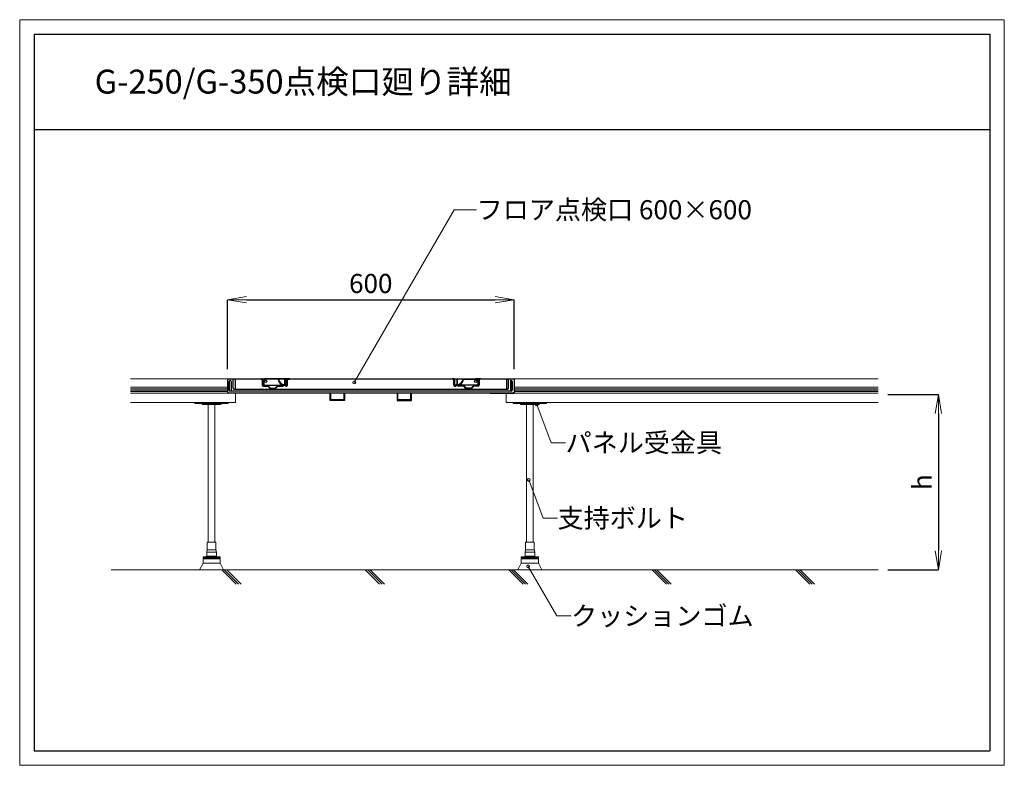
# Model space of a CAD drawing. Extents: x 2855 to 4915, y 5799 to 7359.
import ezdxf
from ezdxf.enums import TextEntityAlignment as Align

# ---------------------------------------------------------------- set-up
doc = ezdxf.new("R2010")
doc.units = 0
doc.header["$LTSCALE"] = 10
doc.layers.get('0').update_dxf_attribs({"linetype": 'CONTINUOUS'})
doc.layers.get('DEFPOINTS').update_dxf_attribs({"linetype": 'CONTINUOUS'})
for name, color, linetype in [('0０グルプ-1水色実線', 7, 'CONTINUOUS'), ('WAKU', 4, 'CONTINUOUS'), ('点検口', 7, 'CONTINUOUS')]:
    doc.layers.add(name, color=color, linetype=linetype)
doc.layers.add('waku2', color=7, linetype='CONTINUOUS', lineweight=13, plot=False)
doc.layers.add('納まり', color=7, linetype='CONTINUOUS', lineweight=13)
doc.layers.add('納まり文字', color=161, linetype='CONTINUOUS', lineweight=5)
doc.styles.add('ＭＳ ゴシック', font='romans.shx', dxfattribs={"width": 0.8, "bigfont": 'bigfont.shx'})
doc.dimstyles.new('D20', dxfattribs={"dimscale": 20, "dimtxt": 2, "dimasz": 2, "dimexe": 0, "dimexo": 1, "dimgap": 0.7, "dimtad": 1, "dimdec": 0, "dimzin": 12, "dimdsep": 46, "dimtxsty": 'ＭＳ ゴシック', "dimblk": 'OPEN', "dimcen": 1, "dimclrd": 256, "dimclre": 256, "dimclrt": 256, "dimadec": 0, "dimazin": 2, "dimtfac": 1, "dimtdec": 0, "dimtix": 1, "dimtmove": 2, "dimatfit": 3, "dimldrblk": 'OPEN', "dimfxl": 1, "dimtolj": 1, "dimtzin": 0, "dimarcsym": 0})

# ---------------------------------------------------------------- blocks, each defined once
blk = doc.blocks.new('_OPEN')
at = {"color": 0, "linetype": 'ByBlock'}
for p, q in [((-1, 0.167), (0, 0)), ((0, 0), (-1, -0.167)), ((0, 0), (-1, 0))]:
    blk.add_line(p, q, dxfattribs=at)
blk = doc.blocks.new('*D4')
at = {"layer": 'DEFPOINTS', "color": 0}
for p in [(3889.5, 6773.1), (3289.5, 6607.9), (3889.5, 6607.9)]:
    blk.add_point(p, dxfattribs=at)
at = {"layer": '納まり', "lineweight": -2}
for p, q in [((3289.5, 6627.9), (3289.5, 6773.1)), ((3329.5, 6773.1), (3849.5, 6773.1)), ((3889.5, 6627.9), (3889.5, 6773.1))]:
    blk.add_line(p, q, dxfattribs=at)
at = {"layer": '納まり', "lineweight": -2, "xscale": 40, "yscale": 40, "zscale": 40, "rotation": 180}
blk.add_blockref('_OPEN', (3289.5, 6773.1), dxfattribs=at)
at = {"layer": '納まり', "lineweight": -2, "xscale": 40, "yscale": 40, "zscale": 40}
blk.add_blockref('_OPEN', (3889.5, 6773.1), dxfattribs=at)
at = {"layer": '納まり', "insert": (3589.5, 6807.1), "char_height": 40, "attachment_point": 5, "style": 'ＭＳ ゴシック'}
blk.add_mtext('\\A1;600', dxfattribs=at)
blk = doc.blocks.new('*D5')
at = {"layer": 'DEFPOINTS', "color": 0}
for p in [(4651, 6574.9), (4651, 6207.9), (4777.2, 6207.9)]:
    blk.add_point(p, dxfattribs=at)
at = {"layer": '納まり', "lineweight": -2}
for p, q in [((4671, 6574.9), (4777.2, 6574.9)), ((4777.2, 6534.9), (4777.2, 6247.9)), ((4671, 6207.9), (4777.2, 6207.9))]:
    blk.add_line(p, q, dxfattribs=at)
at = {"layer": '納まり', "lineweight": -2, "xscale": 40, "yscale": 40, "zscale": 40}
for p, rotation in [((4777.2, 6574.9), 90), ((4777.2, 6207.9), 270)]:
    blk.add_blockref('_OPEN', p, dxfattribs=dict(at, rotation=rotation))
at = {"layer": '納まり', "insert": (4743.2, 6391.4), "char_height": 40, "attachment_point": 5, "rotation": 90, "style": 'ＭＳ ゴシック'}
blk.add_mtext('\\A1;{\\fArial|b0|i0|c0|p32;h}', dxfattribs=at)
blk = doc.blocks.new('点検口')
at = {"layer": '0０グルプ-1水色実線', "color": 7, "linetype": 'Continuous'}
blk.add_line((3735.8, 938), (3735.8, 908), dxfattribs=at)
at = {"layer": '点検口', "color": 7, "linetype": 'Continuous'}
for p, q in [((3135.8, 938), (3135.8, 908)), ((3135.8, 938), (3735.8, 938)), ((3143.8, 932), (3143.8, 912)), ((3147.8, 918), (3147.8, 938)), ((3151.8, 938), (3151.8, 916)), ((3205.8, 938), (3207.7, 938)), ((3207.7, 938), (3216, 938)), ((3208.7, 936), (3208.7, 924.2)), ((3209.7, 936), (3209.7, 924.2)), ((3210.8, 932.7), (3210.8, 924.5)), ((3211.8, 932.7), (3211.8, 924.5)), ((3242.3, 938), (3216, 938)), ((3241.8, 937), (3216, 937)), ((3254.8, 938), (3242.3, 938)), ((3254.8, 937), (3259.8, 937)), ((3255.3, 936), (3255.3, 924.5)), ((3259.8, 924.5), (3259.8, 937)), ((3260.8, 924.2), (3260.8, 936)), ((3261.8, 924.2), (3261.8, 936)), ((3262.8, 938), (3265.8, 938)), ((3605.8, 937), (3605.8, 938)), ((3608.8, 938), (3605.8, 938)), ((3608.7, 937), (3605.8, 937)), ((3609.7, 924.2), (3609.7, 936)), ((3610.8, 924.2), (3610.8, 936)), ((3616.8, 937), (3611.8, 937)), ((3611.8, 924.5), (3611.8, 937)), ((3615.8, 936), (3615.8, 924.5)), ((3616.3, 936), (3616.3, 924.5)), ((3616.8, 938), (3629.3, 938)), ((3629.3, 938), (3655.5, 938)), ((3629.7, 937), (3655.5, 937)), ((3663.8, 938), (3655.5, 938)), ((3659.8, 932.7), (3659.8, 924.5)), ((3660.8, 932.7), (3660.8, 924.5)), ((3661.8, 936), (3661.8, 924.2)), ((3662.8, 936), (3662.8, 924.2)), ((3665.8, 938), (3663.8, 938)), ((3719.8, 938), (3719.8, 916)), ((3723.8, 918), (3723.8, 938)), ((3727.8, 932), (3727.8, 912)), ((3185.8, 908), (3135.8, 908)), ((3350.8, 908), (3137.8, 908)), ((3729.8, 912), (3141.8, 912)), ((3149.8, 916), (3721.8, 916)), ((3733.8, 908), (3161.8, 908)), ((3210.7, 923.2), (3219.5, 923.2)), ((3210.7, 922.2), (3219.5, 922.2)), ((3210.8, 924.5), (3259.8, 924.5)), ((3221.7, 921.2), (3225, 917.8)), ((3222.4, 921.9), (3225.7, 918.5)), ((3225.7, 918.5), (3235.9, 918.5)), ((3225.7, 917.5), (3235.9, 917.5)), ((3235.9, 918.5), (3239.2, 921.9)), ((3236.6, 917.8), (3239.9, 921.2)), ((3242.1, 923.2), (3252.2, 923.2)), ((3242.1, 922.2), (3251.5, 922.2)), ((3258.3, 923.2), (3259.8, 923.2)), ((3259.1, 922.2), (3259.8, 922.2)), ((3379.2, 908), (3379.2, 893.8)), ((3615.8, 924.5), (3610.8, 924.5)), ((3612.5, 922.2), (3611.7, 922.2)), ((3660.8, 924.5), (3611.8, 924.5)), ((3613.2, 923.2), (3611.8, 923.2)), ((3629.5, 923.2), (3619.3, 923.2)), ((3629.5, 922.2), (3620.1, 922.2)), ((3635, 917.8), (3631.7, 921.2)), ((3635.7, 918.5), (3632.4, 921.9)), ((3645.9, 918.5), (3635.7, 918.5)), ((3645.9, 917.5), (3635.7, 917.5)), ((3649.2, 921.9), (3645.9, 918.5)), ((3649.9, 921.2), (3646.6, 917.8)), ((3660.8, 923.2), (3652.1, 923.2)), ((3660.8, 922.2), (3652.1, 922.2)), ((3685.8, 908), (3735.8, 908))]:
    blk.add_line(p, q, dxfattribs=at)
for points in [[(3139.8, 932), (3139.8, 914), (3139.8, 932)], [(3205.8, 938), (3205.8, 937), (3207.7, 937)], [(3265.8, 938), (3254.8, 938), (3254.8, 936), (3255.8, 936), (3255.8, 924.5), (3260.8, 924.5)], [(3262.8, 937), (3265.8, 937), (3265.8, 938)], [(3605.8, 938), (3616.8, 938), (3616.8, 936), (3615.8, 936)], [(3665.8, 938), (3665.8, 937), (3663.8, 937)], [(3731.8, 932), (3731.8, 914), (3731.8, 932)], [(3380.8, 908), (3380.8, 892.2), (3350.8, 892.2), (3350.8, 908)], [(3379.2, 893.8), (3352.4, 893.8), (3352.4, 908)], [(3490.8, 908), (3490.8, 892.2), (3520.8, 892.2), (3520.8, 908)], [(3519.2, 908), (3519.2, 893.8), (3492.4, 893.8), (3492.4, 908)]]:
    blk.add_lwpolyline(points, dxfattribs=at)
for centre in [(3216, 932.5), (3655.5, 932.5)]:
    blk.add_circle(centre, 2.5, dxfattribs=at)
for centre, radius, start, end in [((3141.8, 932), 2, 90.0227, 179.9991), ((3141.8, 932), 2, 0.001, 90.0035), ((3207.7, 936), 2, 0, 90), ((3207.7, 936), 1, 0, 90), ((3216, 932.7), 5.25, 90, 180), ((3216, 932.7), 4.25, 90, 180), ((3255.3, 938), 13.5, 184.248, 270), ((3242.3, 937.5), 0.5, 2.2042, 90), ((3255.3, 938), 12.5, 182.2042, 270), ((3262.8, 936), 2, 90, 180), ((3262.8, 936), 1, 90, 180), ((3608.7, 936), 1, 0, 90), ((3608.8, 936), 2, 0, 90), ((3616.3, 938), 12.5, 270, 357.7958), ((3616.3, 938), 13.5, 270, 355.752), ((3629.3, 937.5), 0.5, 90, 177.7958), ((3655.5, 932.7), 5.25, 0, 90), ((3655.5, 932.7), 4.25, 0, 90), ((3663.8, 936), 2, 90, 180), ((3663.8, 936), 1, 90, 180), ((3729.8, 932), 2, 89.9965, 179.999), ((3729.8, 932), 2, 0.0009, 89.9773), ((3137.8, 910), 2, 180.005, 270.003), ((3141.8, 914), 2, 180, 269.977), ((3149.8, 918), 2, 179.9965, 270.003), ((3210.7, 924.2), 2, 180, 270), ((3210.7, 924.2), 1, 180, 270), ((3219.5, 919.2), 4, 43.7546, 90), ((3219.5, 919.2), 3, 43.7546, 90), ((3225.7, 918.5), 1, 223.7546, 270), ((3235.9, 918.5), 1, 270, 316.2454), ((3242.1, 919.2), 4, 90, 136.2454), ((3242.1, 919.2), 3, 90, 136.2454), ((3251.5, 925.2), 3, 270, 307.6272), ((3255.3, 920.2), 4.25, 43.9569, 136.0431), ((3255.3, 920.2), 3.25, 52.3728, 127.6272), ((3259.1, 925.2), 3, 232.3728, 270), ((3259.8, 924.2), 2, 270, 0), ((3259.8, 924.2), 1, 270, 360), ((3611.7, 924.2), 2, 180, 270), ((3611.8, 924.2), 1, 180, 270), ((3612.5, 925.2), 3, 270, 307.6272), ((3616.3, 920.2), 4.25, 43.9569, 136.0431), ((3616.3, 920.2), 3.25, 52.3728, 127.6272), ((3620.1, 925.2), 3, 232.3728, 270), ((3629.5, 919.2), 4, 43.7546, 90), ((3629.5, 919.2), 3, 43.7546, 90), ((3635.7, 918.5), 1, 223.7546, 270), ((3645.9, 918.5), 1, 270, 316.2454), ((3652.1, 919.2), 4, 90, 136.2454), ((3652.1, 919.2), 3, 90, 136.2454), ((3660.8, 924.2), 1, 270, 0), ((3660.8, 924.2), 2, 270, 0), ((3721.8, 918), 2, 269.997, 0.0035), ((3729.8, 914), 2, 270.023, 0), ((3733.8, 910), 2, 269.997, 359.995)]:
    blk.add_arc(centre, radius, start, end, dxfattribs=at)
at = {"layer": '納まり'}
blk.add_line((3735.8, 938), (3135.8, 938), dxfattribs=at)

msp = doc.modelspace()

# ---------------------------------------------------------------- linework, layer by layer
at = {"layer": 'WAKU'}
for p, q in [((2885, 7329), (4885, 7329)), ((2885, 7329), (2885, 5829)), ((4885, 7329), (4885, 5829)), ((2885, 7129), (4885, 7129)), ((2885, 5829), (4885, 5829))]:
    msp.add_line(p, q, dxfattribs=at)
at = {"layer": 'waku2'}
msp.add_lwpolyline([(2855, 7359), (4915, 7359), (4915, 5799), (2855, 5799)], close=True, dxfattribs=at)
at = {"layer": '納まり'}
for p, q in [((3086.5, 6607.9), (4651, 6607.9)), ((3086.5, 6589.9), (3289.5, 6589.9)), ((3086.5, 6577.9), (3289.5, 6577.9)), ((3306.5, 6577.9), (3306.5, 6557.9)), ((3872.5, 6577.9), (3872.5, 6557.9)), ((3889.5, 6589.9), (4651, 6589.9)), ((3889.5, 6577.9), (4651, 6577.9)), ((3086.5, 6557.9), (3306.5, 6557.9)), ((3249.5, 6265.9), (3249.5, 6553.9)), ((3263.5, 6265.9), (3263.5, 6553.9)), ((3872.5, 6557.9), (4651, 6557.9)), ((3915.5, 6265.9), (3915.5, 6553.9)), ((3929.5, 6265.9), (3929.5, 6553.9)), ((4651, 6207.9), (3046.5, 6207.9)), ((3278.1, 6207.9), (3308.1, 6177.9)), ((3283.1, 6207.9), (3313.1, 6177.9)), ((3288.1, 6207.9), (3318.1, 6177.9)), ((3578.1, 6207.9), (3608.1, 6177.9)), ((3583.1, 6207.9), (3613.1, 6177.9)), ((3588.1, 6207.9), (3618.1, 6177.9)), ((3878.1, 6207.9), (3908.1, 6177.9)), ((3883.1, 6207.9), (3913.1, 6177.9)), ((3888.1, 6207.9), (3918.1, 6177.9)), ((4178.1, 6207.9), (4208.1, 6177.9)), ((4183.1, 6207.9), (4213.1, 6177.9)), ((4188.1, 6207.9), (4218.1, 6177.9)), ((4478.1, 6207.9), (4508.1, 6177.9)), ((4483.1, 6207.9), (4513.1, 6177.9)), ((4488.1, 6207.9), (4518.1, 6177.9))]:
    msp.add_line(p, q, dxfattribs=at)
at = {"layer": '納まり', "color": 251}
for p, q in [((3086.5, 6586.9), (3289.5, 6586.9)), ((3086.5, 6583.9), (3289.5, 6583.9)), ((3086.5, 6580.9), (3289.5, 6580.9)), ((3889.5, 6586.9), (4651, 6586.9)), ((3889.5, 6583.9), (4651, 6583.9)), ((3889.5, 6580.9), (4651, 6580.9))]:
    msp.add_line(p, q, dxfattribs=at)
at = {"layer": '納まり'}
for points in [[(3221.5, 6557.9), (3221.5, 6555.9), (3291.5, 6555.9), (3291.5, 6557.9)], [(3887.5, 6557.9), (3887.5, 6555.9), (3957.5, 6555.9), (3957.5, 6557.9)], [(3274.5, 6221.9), (3256.5, 6221.9), (3238.5, 6221.9), (3231.5, 6207.9), (3256.5, 6207.9), (3281.5, 6207.9)], [(3256.5, 6234.9), (3238.5, 6234.9), (3238.5, 6232.9), (3256.5, 6232.9), (3274.5, 6232.9), (3274.5, 6234.9)], [(3904.5, 6221.9), (3922.5, 6221.9), (3940.5, 6221.9), (3947.5, 6207.9), (3922.5, 6207.9), (3897.5, 6207.9)], [(3922.5, 6234.9), (3940.5, 6234.9), (3940.5, 6232.9), (3922.5, 6232.9), (3904.5, 6232.9), (3904.5, 6234.9)]]:
    msp.add_lwpolyline(points, close=True, dxfattribs=at)
for points in [[(3276.5, 6555.9, -0.414214), (3274.5, 6553.9), (3256.5, 6553.9), (3238.5, 6553.9, -0.414214), (3236.5, 6555.9), (3236.5, 6555.9)], [(3942.5, 6555.9, -0.414214), (3940.5, 6553.9), (3922.5, 6553.9), (3904.5, 6553.9, -0.414214), (3902.5, 6555.9), (3902.5, 6555.9)]]:
    msp.add_lwpolyline(points, format="xyb", dxfattribs=at)
for points in [[(3247.5, 6249.9), (3247.5, 6265.9), (3265.5, 6265.9), (3265.5, 6249.9)], [(3931.5, 6249.9), (3931.5, 6265.9), (3913.5, 6265.9), (3913.5, 6249.9)], [(3266.5, 6244.9), (3265.5, 6249.9), (3247.5, 6249.9), (3246.5, 6244.9)], [(3246.5, 6236.9), (3246.5, 6244.9), (3266.5, 6244.9), (3266.5, 6236.9)], [(3912.5, 6244.9), (3913.5, 6249.9), (3931.5, 6249.9), (3932.5, 6244.9)], [(3932.5, 6236.9), (3932.5, 6244.9), (3912.5, 6244.9), (3912.5, 6236.9)], [(3238.5, 6230.9), (3240.5, 6232.9)], [(3274.5, 6221.9), (3274.5, 6230.9), (3256.5, 6230.9), (3238.5, 6230.9), (3238.5, 6221.9)], [(3265.5, 6236.9), (3256.5, 6236.9), (3267, 6236.9), (3267, 6234.9), (3256.5, 6234.9), (3246, 6234.9), (3246, 6236.9), (3256.5, 6236.9), (3247.5, 6236.9)], [(3274.5, 6230.9), (3272.5, 6232.9)], [(3904.5, 6230.9), (3906.5, 6232.9)], [(3904.5, 6221.9), (3904.5, 6230.9), (3922.5, 6230.9), (3940.5, 6230.9), (3940.5, 6221.9)], [(3913.5, 6236.9), (3922.5, 6236.9), (3912, 6236.9), (3912, 6234.9), (3922.5, 6234.9), (3933, 6234.9), (3933, 6236.9), (3922.5, 6236.9), (3931.5, 6236.9)], [(3940.5, 6230.9), (3938.5, 6232.9)]]:
    msp.add_lwpolyline(points, dxfattribs=at)
at = {"layer": '納まり文字'}
for p, q in [((3555, 6599.9), (3763.8, 6961.4)), ((3763.8, 6961.4), (3811, 6961.4)), ((3936.7, 6553.9), (3967.1, 6474)), ((3997.1, 6474), (3967.1, 6474)), ((3919.9, 6396.2), (3950.3, 6316.3)), ((3980.3, 6316.3), (3950.3, 6316.3)), ((3918.8, 6215.1), (3978.6, 6111.6)), ((4008.6, 6111.6), (3978.6, 6111.6))]:
    msp.add_line(p, q, dxfattribs=at)
for centre in [(3555, 6599.9), (3936.7, 6553.8), (3919.9, 6396.1), (3918.8, 6215.1)]:
    msp.add_circle(centre, 3, dxfattribs=at)

# ---------------------------------------------------------------- block references
at = {"layer": '納まり'}
msp.add_blockref('点検口', (153.7, 5669.9), dxfattribs=at)

# ---------------------------------------------------------------- texts
at = {"layer": '納まり文字', "style": 'ＭＳ ゴシック'}
msp.add_text('G-250/G-350点検口廻り詳細', height=50, dxfattribs=at).set_placement((3011.8, 7204.4))
for s, p in [('フロア点検口 600×600', (3811, 6961.4)), ('パネル受金具', (3997.1, 6474)), ('支持ボルト', (3980.3, 6316.3)), ('クッションゴム', (4008.6, 6111.6))]:
    msp.add_text(s, height=40, dxfattribs=at).set_placement(p, align=Align.MIDDLE_LEFT)

# ---------------------------------------------------------------- dimensions: what is measured, and where the dimension line sits
at = {"layer": '納まり'}
dim = msp.add_linear_dim(base=(3889.5, 6773.1), p1=(3289.5, 6607.9), p2=(3889.5, 6607.9), dimstyle='D20', dxfattribs=at)
dim.commit()
dim.dimension.update_dxf_attribs({"geometry": '*D4', "text_midpoint": (3589.5, 6807.1)})
dim = msp.add_linear_dim(base=(4777.2, 6207.9), p1=(4651, 6574.9), p2=(4651, 6207.9), angle=90, text='{\\fArial|b0|i0|c0|p32;h}', dimstyle='D20', dxfattribs=at)
dim.commit()
dim.dimension.update_dxf_attribs({"geometry": '*D5', "text_midpoint": (4743.2, 6391.4)})

doc.saveas('drawing.dxf')
